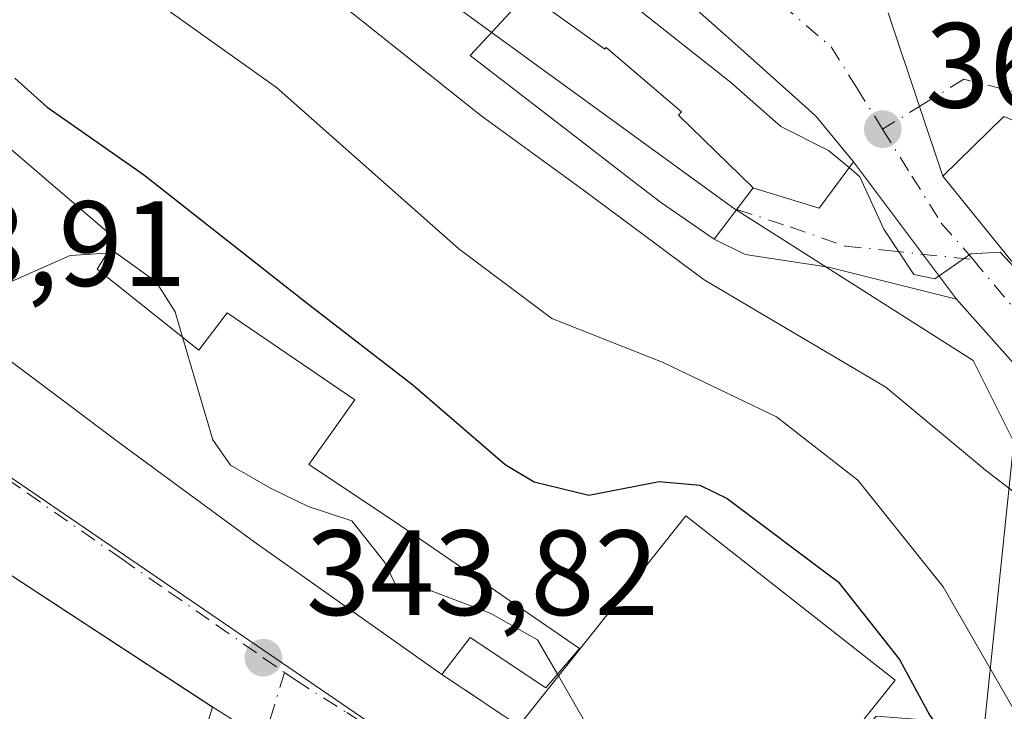
# Model space of a CAD drawing. Units: metres. Extents: x 563377 to 566826, y 4698648 to 4700993.
# Drawn here: x 565429 to 565511, y 4699560 to 4699617 of the extents above; entities that cross this region are included whole.
import ezdxf

# ---------------------------------------------------------------- set-up
doc = ezdxf.new("R2010")
doc.units = ezdxf.units.M
doc.header["$MEASUREMENT"] = 0
doc.linetypes.add('DGN Style 3', pattern=[2.307223458686699, 1.648016756204785, -0.6592067024819142])
doc.linetypes.add('DGN Style 4', pattern=[2.6384748266838614, 1.318413404963828, -0.6592067024819142, 0.001648016756204785, -0.6592067024819142])
for name, color, linetype, lineweight in [('Curva de nivel maestra', 30, 'Continuous', 30), ('Curva de nivel normal', 30, 'Continuous', 0), ('Edificación Cxs', 1, 'Continuous', 13), ('Edificación industrial Cxs', 135, 'Continuous', 13), ('Huerta CxS', 92, 'Continuous', 0), ('Muro lineal', 1, 'DGN Style 3', 13), ('Núcleo urbano CxS', 7, 'Continuous', 0), ('Pista pavimentada eje', 135, 'DGN Style 4', 0), ('Punto de cota en terreno', 7, 'Continuous', 0), ('Rótulo de punto de cota en terreno', 7, 'Continuous', 0), ('Vía urbana Cxs', 4, 'Continuous', 0), ('Vía urbana eje', 4, 'DGN Style 4', 0)]:
    doc.layers.add(name, color=color, linetype=linetype, lineweight=lineweight)
doc.styles.add('Style-Arial', font='txt')

# ---------------------------------------------------------------- blocks, each defined once
blk = doc.blocks.new('5PATER')
at = {"layer": 'Huerta CxS', "linetype": 'Continuous', "lineweight": 0}
h = blk.add_hatch(color=51, dxfattribs=at)
edge = h.paths.add_edge_path()
edge.add_ellipse((0, 0), major_axis=(-0.1095731443231308, -0.1110710700762829), ratio=0.9994222409660322, start_angle=0, end_angle=360)
blk = doc.blocks.new('*U26')
at = {"layer": 'Vía urbana Cxs', "color": 4, "linetype": 'Continuous', "lineweight": 0}
for points in [[(565412.9401000004, 4699600.360099999, 347.3185999999987), (565437.7801000001, 4699581.720100001, 347.222299999994), (565448.7801000001, 4699573.640100001, 347.5470999999961), (565464.3002000004, 4699562.6801, 346.1836999999941), (565470.6601999998, 4699558.440099999, 348.0025000000023), (565486.7011000002, 4699546.538699999, 348.6929999999993), (565488.3300999999, 4699545.3301, 348.1024000000034), (565500.6501000002, 4699537.390100001, 346.7541000000056), (565507.0502000004, 4699539.6501, 352.0880999999936), (565510.8790999996, 4699537.2371, 353.4630999999936)], [(565574.9401000004, 4699450.600099999, 349.582699999999), (565560.5634000005, 4699464.3685, 350.5699000000022), (565556.9802000001, 4699467.800100001, 355.4808000000049), (565545.6501000002, 4699478.870100001, 353.1192000000011), (565535.8201000001, 4699485.6501, 348.8801999999997), (565529.9301000005, 4699491.7993, 350.664499999999), (565529.4600999998, 4699492.290100001, 351.0898000000016), (565523.2600999996, 4699496.690099999, 352.8637000000017), (565488.6618999997, 4699525.6095, 349.6254000000045), (565477.1401000004, 4699535.2401, 352.0154999999941), (565466.7301000003, 4699544.290100001, 350.5212999999931), (565465.8323999997, 4699545.2061, 349.2292000000016), (565462.8550000004, 4699548.966800001, 346.360400000005), (565452.2901, 4699555.390100001, 344.1141999999964), (565449.5651000004, 4699557.215100001, 344.5960999999952), (565446.8400999998, 4699559.040100001, 345.4404000000068), (565445.2708000002, 4699560.025400001, 346.3914999999979), (565413.0701000001, 4699581.0801, 346.0812000000006)]]:
    blk.add_polyline3d(points, dxfattribs=at)

msp = doc.modelspace()

# ---------------------------------------------------------------- linework, layer by layer
at = {"layer": 'Curva de nivel maestra', "color": 30, "linetype": 'Continuous', "lineweight": 30, "elevation": 350, "flags": 128}
msp.add_lwpolyline([(565428.9900000002, 4699612.0001), (565431.6600000003, 4699609.610099999), (565439.6200000001, 4699604.020099999), (565453.0599999996, 4699593.460100001), (565461.9100000003, 4699586.640100001), (565469.5300000003, 4699580.050100001), (565471.9400000004, 4699578.620100001), (565476.4500000002, 4699577.520099999), (565482.2699999996, 4699578.630100001), (565485.6399999997, 4699578.350099999), (565487.8899999997, 4699577.2401), (565497.0800000001, 4699570.340100001), (565502.1399999997, 4699563.9101), (565504.6399999997, 4699559.290100001), (565508.4299999997, 4699554.1601), (565511.6600000003, 4699549.0601), (565512.5398000004, 4699547.8632)], dxfattribs=at)
at = {"layer": 'Curva de nivel normal', "color": 30, "linetype": 'Continuous', "lineweight": 0, "flags": 128}
for points, elevation in [([(565432.9759000001, 4699657.0306), (565434.7400000002, 4699655.4101), (565442.6100000005, 4699649.5001), (565449.9000000004, 4699643.2501), (565452.5999999996, 4699641.9101), (565466.6399999997, 4699629.5801), (565480.7999999998, 4699617.4901), (565488.1699999999, 4699611.6801), (565492.3300000001, 4699608.0101), (565496.2800000003, 4699606.0101), (565497.9665999999, 4699604.596999999)], 365), ([(565425.0599999996, 4699643.780099999), (565430.2100000001, 4699639.2401), (565440.04, 4699631.9001), (565448.4199999999, 4699624.0801), (565456.4299999997, 4699617.7301), (565467.5099999999, 4699608.9101), (565476, 4699602.7301), (565486, 4699595.3301), (565501, 4699586.450099999), (565509.25, 4699579.5801), (565514.1100000005, 4699575.850099999), (565518.2300000004, 4699574.110099999), (565519.75, 4699571.200099999), (565519.9664000003, 4699570.398600001)], 360), ([(565418.6600000003, 4699634.170100001), (565431.0300000003, 4699625.210100001), (565450.6299999999, 4699611.220100001), (565465.6900000004, 4699597.880100001), (565473.4000000004, 4699592.120100001), (565482.6100000005, 4699588.470100001), (565491.9699999997, 4699584.0001), (565498.7100000001, 4699578.7401), (565505.7599999999, 4699569.940099999), (565514.1399999997, 4699555.370100001), (565518.6799999997, 4699549.640100001), (565519.3375000004, 4699548.271299999)], 355), ([(565396.0751999998, 4699616.577199999), (565397.9400000004, 4699615.790100001), (565404.9299999997, 4699610.670100001), (565407.6100000005, 4699608.120100001), (565412.1399999997, 4699606.3301), (565415.3200000003, 4699603.170100001), (565417.7599999999, 4699599.4901), (565423.5, 4699594.9101), (565424.9199999999, 4699594.2601), (565427.5599999996, 4699594.6801), (565433.5499999998, 4699597.340100001), (565436.6004999997, 4699597.5176)], 345), ([(565497.9665999999, 4699604.596999999), (565498.8700000001, 4699603.840100001), (565500.8499999996, 4699599.5101), (565503.3200000003, 4699595.7601), (565505.0599999996, 4699595.390100001), (565508.04, 4699597.4801), (565510.4800000004, 4699597.610099999), (565513.2400000002, 4699594.640100001), (565520.2599999999, 4699588.1501), (565525.9500000002, 4699581.9801), (565528.7599999999, 4699580.5001), (565529.1666000001, 4699580.5143)], 365), ([(565436.6004999997, 4699597.5176), (565437.3300000001, 4699597.5601), (565440.6799999997, 4699595.1601), (565442.2300000004, 4699592.670100001), (565442.8466999996, 4699590.576900001)], 345), ([(565442.8466999996, 4699590.576900001), (565445.3499999996, 4699582.0801), (565446.8300000001, 4699579.9801), (565450.0599999996, 4699578.130100001), (565453.2300000004, 4699576.5701), (565456.8399999999, 4699575.390100001), (565459.5899999999, 4699571.950099999), (565460.6299999999, 4699569.770099999), (565462.5999999996, 4699569.890100001), (565468.29, 4699567.7601), (565472.2000000002, 4699565.5601), (565473.8557000002, 4699562.697899999)], 345), ([(565473.8557000002, 4699562.697899999), (565473.9345000006, 4699562.561699999)], 345), ([(565473.9345000006, 4699562.561699999), (565476.0700000003, 4699558.870100001), (565484.9800000004, 4699548.9001), (565486.3219, 4699546.82)], 345)]:
    msp.add_lwpolyline(points, dxfattribs=dict(at, elevation=elevation))
at = {"layer": 'Edificación Cxs', "color": 1, "linetype": 'Continuous', "lineweight": 13, "flags": 128}
for points, elevation in [([(565395.9801000003, 4699627.5601), (565401.9401000004, 4699620.600099999), (565405.6901000004, 4699624.6801), (565420.4901000002, 4699612.210100001), (565427.6901000004, 4699606.920100001), (565437.3300999999, 4699598.6801), (565435.7801000001, 4699596.210100001), (565444.2100999998, 4699589.4901), (565446.5301000001, 4699592.600099999), (565457.1001000004, 4699585.4001), (565453.3000999996, 4699580.050100001), (565460.3701, 4699575.3301), (565475.6901000004, 4699564.840100001), (565472.8901000004, 4699561.5701), (565466.6501000002, 4699565.7301), (565464.3000999996, 4699562.6801), (565448.7801000001, 4699573.640100001), (565437.7801000001, 4699581.720100001), (565412.9401000004, 4699600.360099999), (565403.1401000004, 4699609.0801), (565397.0201000003, 4699615.4901), (565390.9801000003, 4699622.440099999)], 351.4535999999935), ([(565490.0503000002, 4699602.9199), (565483.8789999997, 4699608.944), (565484.1160000004, 4699609.223999999), (565477.8930000003, 4699614.540999999), (565477.7879999997, 4699614.404999999), (565471.3698000005, 4699619.010299999), (565470.7141000004, 4699619.492799999), (565475.8985000001, 4699625.865800001), (565476.6601, 4699625.2401), (565482.4200999998, 4699620.290100001), (565482.5027000001, 4699620.2163), (565488.7644999997, 4699614.6325), (565494.5846999995, 4699609.442299999), (565495.2600999996, 4699608.840100001), (565498.3300999999, 4699605.090100001), (565495.5000999998, 4699601.2501), (565490.0991000002, 4699602.905099999)], 371.8845), ([(565490.0503000002, 4699602.9199), (565486.8201000001, 4699598.6801), (565482.3701, 4699601.7301), (565479.6667, 4699603.819499999), (565479.6583000004, 4699603.8259), (565476.7427000003, 4699606.079500001), (565476.7308999998, 4699606.0887), (565466.6501000002, 4699613.880100001), (565471.3698000005, 4699619.010299999), (565477.7879999997, 4699614.404999999), (565477.8930000003, 4699614.540999999), (565484.1160000004, 4699609.223999999), (565483.8789999997, 4699608.944)], 371.8845000000001), ([(565526.5301000001, 4699598.290100001), (565523.9164000005, 4699595.317199999), (565519.9801000003, 4699590.840100001), (565513.1001000004, 4699598.210100001), (565511.4200999998, 4699596.840100001), (565505.7301000003, 4699603.880100001), (565510.7801000001, 4699608.840100001), (565515.8201000001, 4699606.7601)], 370.0807000000059), ([(565413.0701000001, 4699581.0801), (565445.3400999998, 4699559.9801), (565442.6001000004, 4699551.120100001), (565428.0201000003, 4699555.630100001), (565426.1700999998, 4699549.6501), (565421.7600999996, 4699551.020099999), (565424.3501000004, 4699559.380100001), (565419.3601000002, 4699560.920100001), (565416.0500999996, 4699550.2401), (565421.0000999998, 4699548.710100001), (565418.3400999998, 4699540.360099999), (565417.2953000005, 4699536.708699999), (565401.0453000005, 4699541.3588), (565402.0900999998, 4699545.0101), (565407.7600999996, 4699564.850099999), (565406.6201, 4699565.170100001), (565408.6401000004, 4699572.220100001)], 348.4501000000017)]:
    msp.add_lwpolyline(points, close=True, dxfattribs=dict(at, elevation=elevation))
at = {"layer": 'Edificación Cxs', "color": 1, "linetype": 'Continuous', "lineweight": 13}
for points in [[(565464.3000999996, 4699562.6801, 346.1836999999941), (565448.7801000001, 4699573.640100001, 347.5470999999961), (565437.7801000001, 4699581.720100001, 347.222299999994), (565412.9401000004, 4699600.360099999, 347.3185999999987), (565403.1401000004, 4699609.0801, 347.6343000000052), (565397.0201000003, 4699615.4901, 347.8105999999971), (565390.9801000003, 4699622.440099999, 347.3144999999931), (565395.9801000003, 4699627.5601, 349.1671999999962)], [(565395.9801000003, 4699627.5601, 349.1671999999962), (565401.9401000004, 4699620.600099999, 350.0923000000039), (565405.6901000004, 4699624.6801, 349.867499999993), (565420.4901000002, 4699612.210100001, 350.7541000000056), (565427.6901000004, 4699606.920100001, 351.4535999999935), (565437.3300999999, 4699598.6801, 347.6073999999935), (565435.7801000001, 4699596.210100001, 347.9994000000006), (565444.2100999998, 4699589.4901, 349.8432999999932), (565446.5301000001, 4699592.600099999, 349.9655000000057), (565457.1001000004, 4699585.4001, 349.8540999999968), (565453.3000999996, 4699580.050100001, 350.695000000007), (565460.3701, 4699575.3301, 348.9397000000026), (565475.6901000004, 4699564.840100001, 351.4171000000061), (565472.8901000004, 4699561.5701, 350.1016999999993), (565466.6501000002, 4699565.7301, 347.9296999999933), (565464.3000999996, 4699562.6801, 346.1836999999941)], [(565482.5027000001, 4699620.2163, 370.5910000000004), (565488.7644999997, 4699614.6325, 370.2632000000012), (565494.5846999995, 4699609.442299999, 370.3028000000049), (565495.2600999996, 4699608.840100001, 369.8757000000041), (565498.3300999999, 4699605.090100001, 367.2396000000008), (565495.5000999998, 4699601.2501, 366.7930000000051), (565490.0991000002, 4699602.905099999, 368.707899999994), (565490.0500999996, 4699602.920100001, 368.7173000000039), (565486.8201000001, 4699598.6801, 364.1107000000048), (565482.3701, 4699601.7301, 363.694399999993), (565479.6667, 4699603.819499999, 363.6141999999964), (565479.6583000004, 4699603.8259, 363.6147999999957), (565476.7427000003, 4699606.079500001, 364.3184000000037), (565476.7308999998, 4699606.0887, 364.3237999999984), (565466.6501000002, 4699613.880100001, 364.1055000000051), (565471.3701, 4699619.0101, 371.1886999999988)], [(565511.4200999998, 4699596.840100001, 367.8942999999999), (565505.7301000003, 4699603.880100001, 367.2752999999939), (565510.7801000001, 4699608.840100001, 367.659799999994), (565515.8201000001, 4699606.7601, 368.0626000000047), (565526.5301000001, 4699598.290100001, 368.7581999999966)], [(565413.0701000001, 4699581.0801, 346.0812000000006), (565445.3400999998, 4699559.9801, 346.3561999999947), (565442.6001000004, 4699551.120100001, 347.1398000000045), (565428.0201000003, 4699555.630100001, 347.5118999999977), (565426.1700999998, 4699549.6501, 342.9343999999983), (565421.7600999996, 4699551.020099999, 343.5780999999988), (565424.3501000004, 4699559.380100001, 347.8462), (565419.3601000002, 4699560.920100001, 348.4501000000019), (565416.0500999996, 4699550.2401, 345.7263999999996), (565421.0000999998, 4699548.710100001, 343.9529000000039), (565418.3400999998, 4699540.360099999, 344.0099999999948), (565417.2953000005, 4699536.708699999, 342.2657000000036)]]:
    msp.add_polyline3d(points, dxfattribs=at)
at = {"layer": 'Edificación industrial Cxs', "color": 135, "linetype": 'Continuous', "lineweight": 13, "extrusion": (-0.09253967013346803, -0.08493829262235672, 0.9920795814338627), "elevation": -451155.6922615584, "flags": 128}
msp.add_lwpolyline([(-3079871.277509867, 3566014.32635435), (-3079874.742699199, 3566036.413605385), (-3079853.011541861, 3566040.00564967)], dxfattribs=at)
at = {"layer": 'Edificación industrial Cxs', "color": 135, "linetype": 'Continuous', "lineweight": 13, "extrusion": (-0.08931305623487898, -0.1120895456722319, 0.9896762661279588), "elevation": -576930.8832598949, "flags": 128}
msp.add_lwpolyline([(-2486346.080273807, 3986340.587343915), (-2486346.080273806, 3986318.778944721)], dxfattribs=at)
at = {"layer": 'Edificación industrial Cxs', "color": 135, "linetype": 'Continuous', "lineweight": 13}
msp.add_3dface([(565501.7801000001, 4699562.210100001, 351.2280000000028), (565488.3300999999, 4699545.3301, 351.2280000000028), (565470.6601, 4699558.440099999, 351.2280000000028), (565484.4600999998, 4699575.8101, 351.2280000000028)], dxfattribs=at)
at = {"layer": 'Muro lineal', "color": 1, "linetype": 'DGN Style 3', "lineweight": 13, "extrusion": (-0.1925951637931673, 0.1283967758544103, 0.9728419043368124), "elevation": 494839.7885635617, "flags": 128}
msp.add_lwpolyline([(-4223935.669519322, -2078254.176499148), (-4223935.669519323, -2078246.319345102)], dxfattribs=at)
at = {"layer": 'Núcleo urbano CxS', "color": 7, "linetype": 'Continuous', "lineweight": 0}
for points in [[(565218.7533, 4699755.629100001, 357.2540000000009), (565250.2637, 4699736.054300001, 357.6781000000047), (565291.5225000001, 4699720.686899999, 360.133600000001), (565299.8948999997, 4699717.114900001, 360.3910000000033), (565303.3353000004, 4699715.4769, 360.3156000000017), (565304.0482999999, 4699715.1369, 360.3007000000071), (565326.6623000001, 4699704.352299999, 360.5384999999951), (565349.3371000001, 4699686.338500001, 359.7679000000062), (565374.9984999998, 4699666.702299999, 357.9015999999974), (565393.1684999998, 4699670.065500001, 362.395199999999), (565440.9442999996, 4699635.749500001, 361.9005000000034), (565488.4040999999, 4699601.237500001, 363.5981999999931), (565508.2370999996, 4699588.642300001, 364.0243000000046), (565511.5998999998, 4699581.9169, 362.1505000000034), (565509.1623000001, 4699558.544700001, 352.3806999999942)], [(565393.1684999998, 4699670.065500001, 362.395199999999), (565440.9442999996, 4699635.749500001, 361.9005000000034), (565488.4040999999, 4699601.237500001, 363.5981999999931), (565508.2370999996, 4699588.642300001, 364.0243000000046), (565511.5998999998, 4699581.9169, 362.1505000000034), (565509.1623000001, 4699558.544700001, 352.3806999999942), (565500.2045, 4699559.249100001, 348.2609999999986), (565485.7824999997, 4699540.7601, 344.8119000000006), (565481.5554999998, 4699543.447100001, 344.6034000000073), (565468.5510999998, 4699551.704299999, 344.1739999999991), (565395.5893000001, 4699601.5515, 343.9584000000032)], [(565297.8671000004, 4699653.4509, 343.6497999999993), (565313.4401000004, 4699651.4321, 343.6389000000054), (565395.5893000001, 4699601.5515, 343.9584000000032), (565468.5510999998, 4699551.704299999, 344.1739999999991), (565481.5554999998, 4699543.447100001, 344.6034000000073)], [(565559.3343000002, 4699619.338300001, 355.0813000000053), (565600.3517000005, 4699581.266100001, 355.7630000000063), (565600.7367000004, 4699580.901699999, 355.7762999999977), (565611.0257000001, 4699571.112299999, 355.3867000000027), (565636.7358999997, 4699551.6731, 354.0586000000039), (565651.5018999996, 4699540.065300001, 354.4015000000072), (565641.6388999998, 4699526.867699999, 357.9000999999989), (565629.4698999999, 4699527.7565, 356.6888000000035), (565621.8799000002, 4699524.758500001, 356.9875999999931), (565614.6425000001, 4699515.701900001, 357.3525999999983), (565612.8441000005, 4699511.5239, 357.1092000000062), (565603.6158999996, 4699490.0363, 355.4225000000006), (565580.0680999998, 4699510.442700001, 357.9440000000032), (565570.2581000002, 4699502.503900001, 355.5994000000064), (565558.4370999997, 4699517.560900001, 356.2428000000073), (565549.0207000002, 4699529.5537, 357.444399999993), (565509.1623000001, 4699558.544700001, 352.3806999999942), (565511.5998999998, 4699581.9169, 362.1505000000034), (565508.2370999996, 4699588.642300001, 364.0243000000046), (565488.4040999999, 4699601.237500001, 363.5981999999931), (565440.9442999996, 4699635.749500001, 361.9005000000034)]]:
    msp.add_polyline3d(points, dxfattribs=at)
msp.add_polyline3d([(565481.5554999998, 4699543.447100001, 344.6034000000073), (565456.7459000006, 4699481.990300001, 342.0047999999952), (565477.9753000002, 4699473.421499999, 341.9704000000056), (565460.5466999998, 4699419.5919, 342.795299999998), (565409.8635, 4699435.483700001, 342.4005000000034), (565386.0576999999, 4699447.271700001, 342.0121000000072), (565406.7341, 4699500.7905, 341.381899999993), (565382.1542999997, 4699515.9001, 341.1609999999928), (565390.4445000002, 4699547.4683, 340.9937000000064), (565379.9546999997, 4699553.6735, 340.9612999999954), (565348.2679000003, 4699572.424500001, 340.6855000000069), (565336.2364999996, 4699579.545100001, 340.6486000000005), (565326.7027000003, 4699585.1873, 340.6909000000014), (565324.3403000003, 4699580.083699999, 340.7035999999935), (565309.0120999999, 4699546.967700001, 340.6739999999991), (565270.4977000002, 4699563.4373, 340.5761000000057), (565297.8671000004, 4699653.4509, 343.6497999999993), (565313.4401000004, 4699651.4321, 343.6389000000054), (565395.5893000001, 4699601.5515, 343.9584000000032), (565468.5510999998, 4699551.704299999, 344.1739999999991)], close=True, dxfattribs=at)
at = {"layer": 'Pista pavimentada eje', "color": 135, "linetype": 'DGN Style 4', "lineweight": 0, "extrusion": (0.02424511461495226, 0.07998648417705939, 0.9965010470472677), "elevation": 389953.8387140642, "flags": 128}
msp.add_lwpolyline([(822119.5297034723, -4645178.339648715), (822119.5297034725, -4645172.421984896)], dxfattribs=at)
at = {"layer": 'Vía urbana Cxs', "color": 4, "linetype": 'Continuous', "lineweight": 0, "extrusion": (0.9484733542589705, 0.3168569010714634, 2.245275970696709e-05), "elevation": 2025469.046638871, "flags": 128}
msp.add_lwpolyline([(4278278.92878535, 322.9421302833232), (4278270.753315463, 320.7846302827782), (4278264.663747672, 321.797930283025)], dxfattribs=at)
msp.add_lwpolyline([(4278278.92878535, 322.9421302833232), (4278270.753315463, 320.7846302827782), (4278264.663747672, 321.797930283025)], dxfattribs=at)
at = {"layer": 'Vía urbana Cxs', "color": 4, "linetype": 'Continuous', "lineweight": 0, "extrusion": (0.0871511492172901, -0.1162001693031332, 0.9893948644722332), "elevation": -496447.7328045425, "flags": 128}
msp.add_lwpolyline([(3272180.975558016, 3384132.179625709), (3272180.975558016, 3384146.540989924)], dxfattribs=at)
msp.add_lwpolyline([(3272180.975558016, 3384132.179625709), (3272180.975558016, 3384146.540989924)], dxfattribs=at)
at = {"layer": 'Vía urbana Cxs', "color": 4, "linetype": 'Continuous', "lineweight": 0, "extrusion": (-0.04288506560157114, 0.05305990543025319, 0.997670044445598), "elevation": 225475.2066692288, "flags": 128}
msp.add_lwpolyline([(-3393956.543864355, -3291852.579484058), (-3393956.543864356, -3291843.506399632)], dxfattribs=at)
at = {"layer": 'Vía urbana Cxs', "color": 4, "linetype": 'Continuous', "lineweight": 0, "extrusion": (0.7228054371625022, 0.6190038239483892, 0.3072239670754803), "elevation": 3317930.099396881, "flags": 128}
msp.add_lwpolyline([(3201647.629044908, -1070768.623370147), (3201664.11833998, -1070768.928318281), (3201683.231193899, -1070767.780612038)], dxfattribs=at)
at = {"layer": 'Vía urbana Cxs', "color": 4, "linetype": 'Continuous', "lineweight": 0, "extrusion": (-0.0067458080128785, 0.004410783471074754, 0.9999675190042049), "elevation": 17260.7364891519, "flags": 128}
msp.add_lwpolyline([(565434.7418599987, 4699529.606850838), (565402.5395007946, 4699550.661855651)], dxfattribs=at)
at = {"layer": 'Vía urbana Cxs', "color": 4, "linetype": 'Continuous', "lineweight": 0, "extrusion": (-0.1925951637931673, 0.1283967758544103, 0.9728419043368124), "elevation": 494839.7885635617, "flags": 128}
msp.add_lwpolyline([(-4223935.669519322, -2078254.176499148), (-4223935.669519323, -2078246.319345102)], dxfattribs=at)
at = {"layer": 'Vía urbana Cxs', "color": 4, "linetype": 'Continuous', "lineweight": 0, "extrusion": (0.3867104273739028, -0.2428216142176022, 0.8896587598787815), "elevation": -922182.9989578375, "flags": 128}
msp.add_lwpolyline([(4280683.228338053, 1797474.62701208), (4280683.228338053, 1797476.709460363)], dxfattribs=at)
at = {"layer": 'Vía urbana Cxs', "color": 4, "linetype": 'Continuous', "lineweight": 0}
for points in [[(565498.3300999999, 4699605.090100001, 367.2396000000008), (565495.2600999996, 4699608.840100001, 369.8757000000041), (565494.5846999995, 4699609.442299999, 370.3028000000049), (565488.7644999997, 4699614.6325, 370.2632000000012), (565482.5027000001, 4699620.2163, 370.5910000000004), (565482.4200999998, 4699620.290100001, 370.6321000000025), (565476.6601, 4699625.2401, 370.8341999999975), (565475.8982999995, 4699625.865499999, 370.1377000000066), (565473.3065999999, 4699627.9935, 368.8070000000007), (565465.2600999996, 4699634.600099999, 368.3687999999966), (565443.4600999998, 4699650.210100001, 367.5779000000039), (565429.1963000001, 4699659.4893, 367.4805999999954), (565426.9206999998, 4699660.969699999, 367.0999000000011), (565423.4436999997, 4699663.231699999, 366.9970999999932), (565409.5692999996, 4699672.2578, 366.376099999994), (565398.5113000004, 4699679.4517, 368.8349000000017)], [(565390.9802000001, 4699622.440099999, 347.3145999999979), (565395.1057000002, 4699617.6929, 347.5966000000044), (565397.0201000003, 4699615.4901, 347.8105999999971), (565403.1401000004, 4699609.0801, 347.6343000000052), (565412.9401000004, 4699600.360099999, 347.3185999999987), (565437.7801000001, 4699581.720100001, 347.222299999994), (565448.7801000001, 4699573.640100001, 347.5470999999961), (565464.3000999996, 4699562.6801, 346.1836999999941)], [(565519.5555999996, 4699579.4353, 364.061400000006), (565506.8556000004, 4699593.722899999, 365.1536000000052), (565498.3300999999, 4699605.090100001, 367.2396000000008), (565495.2600999996, 4699608.840100001, 369.8757000000041), (565494.5846999995, 4699609.442299999, 370.3028000000049), (565488.7644999997, 4699614.6325, 370.2632000000012), (565482.5027000001, 4699620.2163, 370.5910000000004)], [(565501.2100999998, 4699617.4101, 368.4195000000037), (565503.8005999997, 4699609.655900001, 366.2620000000024), (565505.7301000003, 4699603.880100001, 367.2752999999939), (565511.4200999998, 4699596.840100001, 367.8942999999999)], [(565515.8201000001, 4699606.7601, 368.0626000000047), (565510.7801000001, 4699608.840100001, 367.659799999994), (565505.7301000003, 4699603.880100001, 367.2752999999939), (565503.8005999997, 4699609.655900001, 366.2620000000024), (565501.2100999998, 4699617.4101, 368.4195000000037)], [(565526.5301000001, 4699598.290100001, 368.7581999999966), (565515.8201000001, 4699606.7601, 368.0626000000047), (565510.7801000001, 4699608.840100001, 367.659799999994), (565505.7301000003, 4699603.880100001, 367.2752999999939)], [(565486.8201000001, 4699598.6801, 364.1107000000048), (565490.0500999996, 4699602.920100001, 368.7173000000039), (565490.0991000002, 4699602.905099999, 368.707899999994), (565495.5000999998, 4699601.2501, 366.7930000000051), (565498.3300999999, 4699605.090100001, 367.2396000000008)], [(565506.8556000004, 4699593.722899999, 365.1536000000052), (565496.2723000003, 4699596.3687, 364.1100000000006), (565489.3931, 4699597.426999999, 363.5712000000058), (565486.8201000001, 4699598.6801, 364.1107000000048)]]:
    msp.add_polyline3d(points, dxfattribs=at)
msp.add_polyline3d([(565506.8556000004, 4699593.722899999, 365.1536000000052), (565496.2723000003, 4699596.3687, 364.1100000000006), (565489.3931, 4699597.426999999, 363.5712000000058), (565486.8201000001, 4699598.6801, 364.1107000000048), (565490.0500999996, 4699602.920100001, 368.7173000000039), (565490.0991000002, 4699602.905099999, 368.707899999994), (565495.5000999998, 4699601.2501, 366.7930000000051), (565498.3300999999, 4699605.090100001, 367.2396000000008)], close=True, dxfattribs=at)
at = {"layer": 'Vía urbana eje', "color": 4, "linetype": 'DGN Style 4', "lineweight": 0}
for points in [[(565490.2600999996, 4699619.920100001, 367.4777000000031), (565496.4801000003, 4699614.600099999, 367.9413000000059), (565498.6101000002, 4699611.190099999, 366.8677000000025), (565500.7500999998, 4699607.780099999, 366.6193999999959)], [(565565.0201000003, 4699571.4801, 366.0865999999951), (565561.3101000004, 4699574.3101, 366.6322999999975), (565557.5900999998, 4699577.140100001, 366.1949000000022), (565553.8800999997, 4699579.970100001, 367.4207000000025), (565550.1700999998, 4699582.8101, 367.394100000005), (565542.7500999998, 4699588.470100001, 367.7513999999938), (565539.0401, 4699591.3101, 367.7774000000064), (565535.3300999999, 4699594.140100001, 367.3932999999961), (565531.4700999996, 4699597.270099999, 367.0359999999928), (565527.6201, 4699600.4001, 367.7554999999993), (565523.7600999996, 4699603.530099999, 368.4737000000023), (565519.9101, 4699606.6601, 367.8190999999933), (565516.0500999996, 4699609.790100001, 367.8163000000059), (565507.4501, 4699611.9101, 366.4146999999939), (565504.1001000004, 4699609.840100001, 366.3179999999993), (565500.7500999998, 4699607.780099999, 366.6193999999959)], [(565500.7500999998, 4699607.780099999, 366.6193999999959), (565503.1700999998, 4699603.9001, 365.9719999999944), (565505.6001000004, 4699600.020099999, 366.4714999999997), (565508.2301000003, 4699597.0001, 366.2295000000013)], [(565488.7007999998, 4699601.148800001, 366.9375), (565493.1101000002, 4699599.690099999, 365.9842999999965), (565497.6801000005, 4699598.100099999, 364.9265000000014), (565501.1901000004, 4699597.7401, 365.0665000000009), (565508.2301000003, 4699597.0001, 366.2295000000013)], [(565508.2301000003, 4699597.0001, 366.2295000000013), (565522.1538000006, 4699580.3046, 364.6055000000051), (565533.5308999997, 4699568.3983, 365.3776000000071), (565547.9309, 4699554.046499999, 363.3874000000069), (565548.0900999998, 4699553.9301, 363.3769000000029)], [(565410.5000999998, 4699591.290100001, 344.0492999999988), (565414.4001000002, 4699588.5701, 344.0786999999983), (565418.3101000004, 4699585.840100001, 344.1356999999989), (565426.1101000002, 4699580.4001, 344.2318999999989), (565430.0201000003, 4699577.6801, 344.0534999999945), (565437.8201000001, 4699572.2401, 344.0402000000031), (565441.7301000003, 4699569.520099999, 344.1876000000047), (565445.6300999997, 4699566.790100001, 344.2038999999932), (565449.5301000001, 4699564.0701, 344.241200000004), (565451.2757000001, 4699562.8585, 344.1015000000043)], [(565451.2757000001, 4699562.8585, 344.1015000000043), (565452.2100999998, 4699562.210100001, 343.9907999999996), (565456.4301000005, 4699559.530099999, 344.0755000000063), (565460.6401000004, 4699556.850099999, 344.149900000004), (565464.8601000002, 4699554.170100001, 344.3190000000032), (565469.0701000001, 4699551.5001, 344.5877999999939), (565473.2801000001, 4699548.8201, 344.7222000000039), (565477.5000999998, 4699546.140100001, 344.6843999999983), (565481.7100999998, 4699543.470100001, 345.068299999999), (565485.9301000005, 4699540.790100001, 345.1845999999932), (565488.4001000002, 4699537.920100001, 345.1873000000051), (565490.8601000002, 4699535.050100001, 345.4774999999936), (565493.3300999999, 4699532.1801, 345.3846999999951)]]:
    msp.add_polyline3d(points, dxfattribs=at)

# ---------------------------------------------------------------- block references
at = {"layer": 'Punto de cota en terreno', "color": 7, "linetype": 'Continuous', "lineweight": 0, "xscale": 10, "yscale": 10, "zscale": 10}
for p in [(565500.7599999999, 4699607.779999999, 365.6100000000006), (565449.54, 4699564.07, 343.820000000007)]:
    msp.add_blockref('5PATER', p, dxfattribs=at)
at = {"layer": 'Vía urbana Cxs', "color": 4, "linetype": 'Continuous', "lineweight": 0}
msp.add_blockref('*U26', (0, 0), dxfattribs=at)

# ---------------------------------------------------------------- texts
at = {"layer": 'Rótulo de punto de cota en terreno', "color": 7, "linetype": 'Continuous', "lineweight": 0, "style": 'Style-Arial'}
for s, p in [('365,61', (565504.2878000002, 4699609.5571)), ('343,91', (565414.0378000002, 4699594.8178)), ('343,82', (565453.0678000003, 4699567.597800001))]:
    msp.add_text(s, height=7.000000000000002, dxfattribs=at).set_placement(p)

doc.saveas('drawing.dxf')
